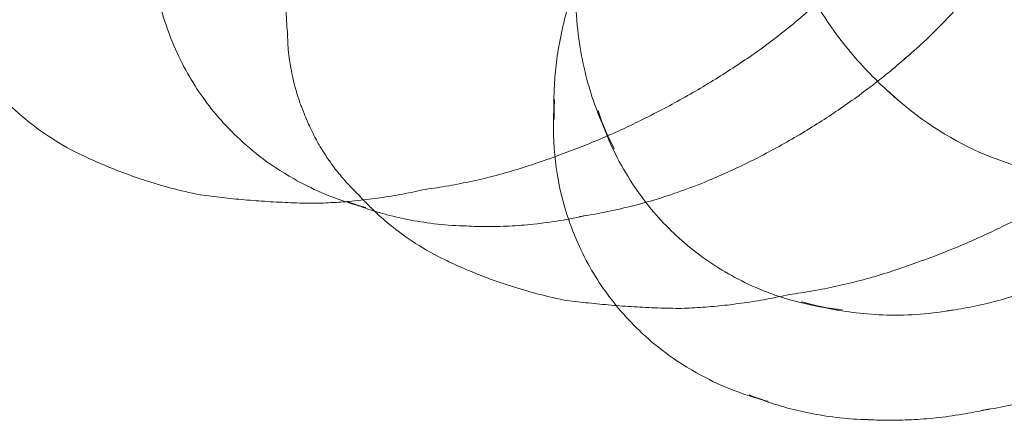
# Model space of a CAD drawing. Units: millimetres. Extents: x -6042 to 3591, y 1852 to 8130.
# Drawn here: x -2089 to -2072, y 5347 to 5354 of the extents above; entities that cross this region are included whole.
import ezdxf

# ---------------------------------------------------------------- set-up
doc = ezdxf.new("R2010")
doc.units = ezdxf.units.MM
doc.header["$LTSCALE"] = 700

msp = doc.modelspace()

# ---------------------------------------------------------------- linework, layer by layer
at = {"color": 0, "linetype": 'Continuous', "lineweight": 0}
for centre, major_axis, ratio, start_param, end_param in [((-2084.063, 5352.32), (0.611, -1.379), 0.039877, 3.23591, 3.264889), ((-2079.297, 5358.989), (2.519, -5.68), 0.039877, 0.007397, 0.007582), ((-2077.947, 5358.417), (-3.701, 5.234), 0.5, 3.183474, 3.19271), ((-2077.534, 5350.533), (-2.114, 2.989), 0.5, 0.529152, 0.61548), ((-2070.642, 5354.721), (4.712, 0), 0.707107, 3.786263, 3.837059), ((-2076.323, 5351.863), (-2.836, 2.316), 0.612372, 0.744036, 0.971229), ((-2077.534, 5350.533), (-2.114, 2.989), 0.5, 0.61548, 0.662831), ((-2081.127, 5358.178), (2.614, -5.893), 0.039877, 0.001954, 0.002), ((-2079.314, 5357.45), (-3.722, 5.264), 0.5, 3.112648, 3.113327), ((-2089.469, 5354.478), (1.259, -2.84), 0.039877, 6.236091, 6.236112), ((-2082.892, 5357.395), (2.599, -5.86), 0.039877, 6.279653, 6.280291), ((-2080.73, 5356.449), (-3.587, 5.073), 0.5, 3.031686, 3.034382), ((-2084.767, 5356.564), (2.448, -5.52), 0.039877, 6.271482, 6.275361), ((-2088.016, 5355.123), (1.852, -4.175), 0.039877, 6.254797, 6.258742), ((-2084.063, 5352.32), (0.611, -1.379), 0.039877, 6.159889, 6.188868), ((-2086.429, 5355.826), (2.227, -5.022), 0.039877, 6.264881, 6.266825), ((-2084.412, 5353.846), (-2.114, 2.989), 0.5, 2.478762, 2.61244), ((-2082.252, 5355.372), (-3.212, 4.542), 0.5, 2.895587, 2.93983), ((-2083.491, 5354.496), (-2.721, 3.847), 0.5, 2.762655, 2.787276), ((-2083.249, 5352.681), (1.259, -2.84), 0.039877, 6.236091, 6.236112), ((-2076.672, 5355.598), (2.599, -5.86), 0.039877, 6.279653, 6.280291), ((-2078.547, 5354.766), (2.448, -5.52), 0.039877, 6.271482, 6.275361), ((-2081.796, 5353.326), (1.852, -4.175), 0.039877, 6.254797, 6.258742), ((-2076.323, 5351.863), (-2.836, 2.316), 0.612372, 2.170364, 2.397557), ((-2080.21, 5354.029), (2.227, -5.022), 0.039877, 6.264881, 6.266825), ((-2075.672, 5352.66), (-3.65, 2.98), 0.612372, 2.62224, 2.657414), ((-2077.534, 5350.533), (-2.114, 2.989), 0.5, 2.478762, 2.61244), ((-2075.375, 5352.06), (-3.212, 4.542), 0.5, 2.895587, 2.93983), ((-2076.614, 5351.184), (-2.721, 3.847), 0.5, 2.762655, 2.787276)]:
    msp.add_ellipse(centre, major_axis=major_axis, ratio=ratio, start_param=start_param, end_param=end_param, dxfattribs=at)
for points, knots in [([(-2083.496, 5350.773), (-2083.942, 5350.901), (-2084.284, 5351.061), (-2085.026, 5351.479), (-2085.334, 5351.736), (-2085.847, 5352.241), (-2086.048, 5352.49), (-2086.406, 5353.037), (-2086.565, 5353.333), (-2086.844, 5354.083), (-2086.974, 5354.533), (-2087.015, 5355.349), (-2087.015, 5355.533), (-2087.003, 5355.733)], [3.359453, 3.359453, 3.359453, 3.359453, 3.613269, 3.613269, 4.02611, 4.02611, 4.442768, 4.442768, 4.859425, 4.859425, 5.276083, 5.276083, 5.385651, 5.385651, 5.385651, 5.385651]), ([(-2084.513, 5355.516), (-2084.583, 5355.274), (-2084.623, 5355.072), (-2084.676, 5354.725), (-2084.688, 5354.58), (-2084.703, 5354.328), (-2084.704, 5354.221), (-2084.702, 5354.032), (-2084.698, 5353.951), (-2084.688, 5353.806), (-2084.683, 5353.743), (-2084.677, 5353.686)], [4.75948331, 4.75948331, 4.75948331, 4.75948331, 4.7747237, 4.7747237, 4.78996409, 4.78996409, 4.80520448, 4.80520448, 4.82044487, 4.82044487, 4.83568526, 4.83568526, 4.83568526, 4.83568526]), ([(-2076.777, 5353.31), (-2076.646, 5353.401), (-2076.518, 5353.493), (-2076.27, 5353.682), (-2076.149, 5353.778), (-2075.914, 5353.973), (-2075.801, 5354.072), (-2075.58, 5354.271), (-2075.474, 5354.372), (-2075.268, 5354.575), (-2075.168, 5354.676), (-2075.073, 5354.778)], [7.861563547, 7.861563547, 7.861563547, 7.861563547, 7.863414082, 7.863414082, 7.865264617, 7.865264617, 7.867115152, 7.867115152, 7.868965687, 7.868965687, 7.870816222, 7.870816222, 7.870816222, 7.870816222]), ([(-2072.642, 5354.879), (-2072.724, 5354.765), (-2072.809, 5354.653), (-2072.987, 5354.429), (-2073.08, 5354.317), (-2073.273, 5354.097), (-2073.374, 5353.989), (-2073.581, 5353.775), (-2073.689, 5353.67), (-2073.91, 5353.464), (-2074.023, 5353.363), (-2074.14, 5353.265)], [2.6316314, 2.6316314, 2.6316314, 2.6316314, 2.65728, 2.65728, 2.6829286, 2.6829286, 2.7085773, 2.7085773, 2.7342259, 2.7342259, 2.7598745, 2.7598745, 2.7598745, 2.7598745]), ([(-2074.26, 5352.586), (-2074.371, 5352.68), (-2074.482, 5352.781), (-2074.706, 5352.999), (-2074.817, 5353.115), (-2075.038, 5353.365), (-2075.147, 5353.498), (-2075.362, 5353.781), (-2075.466, 5353.932), (-2075.669, 5354.25), (-2075.766, 5354.418), (-2075.859, 5354.594)], [2.446126, 2.446126, 2.446126, 2.446126, 2.5143247, 2.5143247, 2.5825234, 2.5825234, 2.6507222, 2.6507222, 2.7189209, 2.7189209, 2.7871196, 2.7871196, 2.7871196, 2.7871196]), ([(-2080.12, 5352.239), (-2080.125, 5352.349), (-2080.127, 5352.464), (-2080.124, 5352.704), (-2080.118, 5352.83), (-2080.097, 5353.095), (-2080.081, 5353.233), (-2080.037, 5353.523), (-2080.008, 5353.674), (-2079.934, 5353.989), (-2079.889, 5354.152), (-2079.833, 5354.321)], [5.2805176, 5.2805176, 5.2805176, 5.2805176, 5.3422204, 5.3422204, 5.4039232, 5.4039232, 5.4656259, 5.4656259, 5.5273287, 5.5273287, 5.5890315, 5.5890315, 5.5890315, 5.5890315]), ([(-2079.094, 5351.736), (-2079.158, 5351.856), (-2079.22, 5351.984), (-2079.34, 5352.257), (-2079.397, 5352.402), (-2079.502, 5352.712), (-2079.551, 5352.877), (-2079.636, 5353.23), (-2079.673, 5353.418), (-2079.728, 5353.819), (-2079.746, 5354.032), (-2079.752, 5354.257)], [2.6340117, 2.6340117, 2.6340117, 2.6340117, 2.7314216, 2.7314216, 2.8288315, 2.8288315, 2.9262414, 2.9262414, 3.0236513, 3.0236513, 3.1210612, 3.1210612, 3.1210612, 3.1210612]), ([(-2084.677, 5353.688), (-2084.669, 5353.294), (-2084.629, 5353.145), (-2084.565, 5352.828), (-2084.538, 5352.748), (-2084.473, 5352.532), (-2084.453, 5352.486), (-2084.403, 5352.351), (-2084.386, 5352.313), (-2084.351, 5352.231), (-2084.336, 5352.196), (-2084.302, 5352.12), (-2084.285, 5352.083), (-2084.239, 5351.991), (-2084.222, 5351.956), (-2084.16, 5351.842), (-2084.134, 5351.788), (-2083.998, 5351.579), (-2083.952, 5351.508), (-2083.816, 5351.33), (-2083.758, 5351.257), (-2083.615, 5351.1), (-2083.55, 5351.031), (-2083.461, 5350.947)], [4.806864, 4.806864, 4.806864, 4.806864, 4.890515, 4.890515, 5.021918, 5.021918, 5.317214, 5.317214, 5.907806, 5.907806, 6.498397, 6.498397, 7.088989, 7.088989, 7.384284, 7.384284, 7.607233, 7.607233, 7.690838, 7.690838, 7.733628, 7.733628, 7.759507, 7.759507, 7.759507, 7.759507]), ([(-2078.513, 5352.285), (-2078.391, 5352.346), (-2078.27, 5352.409), (-2078.031, 5352.538), (-2077.913, 5352.603), (-2077.678, 5352.738), (-2077.562, 5352.806), (-2077.333, 5352.946), (-2077.22, 5353.017), (-2076.996, 5353.162), (-2076.886, 5353.236), (-2076.777, 5353.31)], [7.855935221, 7.855935221, 7.855935221, 7.855935221, 7.857023837, 7.857023837, 7.858112452, 7.858112452, 7.859201067, 7.859201067, 7.860289682, 7.860289682, 7.861378297, 7.861378297, 7.861378297, 7.861378297]), ([(-2074.118, 5353.284), (-2074.214, 5353.2), (-2074.312, 5353.117), (-2074.511, 5352.954), (-2074.612, 5352.874), (-2074.817, 5352.717), (-2074.921, 5352.64), (-2075.131, 5352.49), (-2075.237, 5352.416), (-2075.452, 5352.273), (-2075.56, 5352.203), (-2075.67, 5352.135)], [2.75063806, 2.75063806, 2.75063806, 2.75063806, 2.7666505, 2.7666505, 2.78266294, 2.78266294, 2.79867538, 2.79867538, 2.81468782, 2.81468782, 2.83070026, 2.83070026, 2.83070026, 2.83070026]), ([(-2089.683, 5352.746), (-2089.645, 5352.704), (-2089.601, 5352.657), (-2089.5, 5352.552), (-2089.443, 5352.495), (-2089.304, 5352.367), (-2089.224, 5352.296), (-2089.028, 5352.137), (-2088.912, 5352.049), (-2088.619, 5351.855), (-2088.443, 5351.749), (-2088.216, 5351.639)], [1.44750005, 1.44750005, 1.44750005, 1.44750005, 1.46274044, 1.46274044, 1.47798083, 1.47798083, 1.49322122, 1.49322122, 1.50846161, 1.50846161, 1.523702, 1.523702, 1.523702, 1.523702]), ([(-2079.059, 5349.056), (-2079.164, 5349.184), (-2079.26, 5349.315), (-2079.529, 5349.725), (-2079.687, 5350.021), (-2079.966, 5350.77), (-2080.096, 5351.221), (-2080.139, 5352.081), (-2080.138, 5352.318), (-2080.114, 5352.58)], [4.234188, 4.234188, 4.234188, 4.234188, 4.442768, 4.442768, 4.859425, 4.859425, 5.276083, 5.276083, 5.414196, 5.414196, 5.414196, 5.414196]), ([(-2066.875, 5352.718), (-2067.317, 5352.303), (-2067.769, 5352.008), (-2068.721, 5351.529), (-2069.216, 5351.378), (-2070.174, 5351.207), (-2070.639, 5351.187), (-2071.582, 5351.27), (-2072.063, 5351.371), (-2073.072, 5351.755), (-2073.605, 5352.038), (-2074.23, 5352.556), (-2074.319, 5352.635), (-2074.408, 5352.718)], [0.64467, 0.64467, 0.64467, 0.64467, 0.953005, 0.953005, 1.323456, 1.323456, 1.693906, 1.693906, 2.064357, 2.064357, 2.434807, 2.434807, 2.496923, 2.496923, 2.496923, 2.496923]), ([(-2076.267, 5349.209), (-2076.338, 5349.233), (-2076.407, 5349.257), (-2076.831, 5349.42), (-2077.134, 5349.581), (-2077.684, 5349.944), (-2077.931, 5350.145), (-2078.396, 5350.611), (-2078.615, 5350.876), (-2079.026, 5351.522), (-2079.22, 5351.905), (-2079.37, 5352.39)], [1.476557, 1.476557, 1.476557, 1.476557, 1.538388, 1.538388, 1.869092, 1.869092, 2.199796, 2.199796, 2.5305, 2.5305, 2.861205, 2.861205, 2.861205, 2.861205]), ([(-2080.294, 5351.535), (-2080.173, 5351.577), (-2080.052, 5351.62), (-2079.81, 5351.71), (-2079.69, 5351.756), (-2079.451, 5351.853), (-2079.332, 5351.903), (-2079.095, 5352.007), (-2078.977, 5352.06), (-2078.744, 5352.17), (-2078.628, 5352.227), (-2078.513, 5352.285)], [7.85044973, 7.85044973, 7.85044973, 7.85044973, 7.851556205, 7.851556205, 7.852662679, 7.852662679, 7.853769154, 7.853769154, 7.854875629, 7.854875629, 7.855982103, 7.855982103, 7.855982103, 7.855982103]), ([(-2075.668, 5352.136), (-2075.782, 5352.064), (-2075.898, 5351.994), (-2076.13, 5351.859), (-2076.247, 5351.793), (-2076.483, 5351.666), (-2076.601, 5351.604), (-2076.838, 5351.485), (-2076.957, 5351.428), (-2077.196, 5351.317), (-2077.315, 5351.264), (-2077.435, 5351.213)], [2.83002175, 2.83002175, 2.83002175, 2.83002175, 2.84581069, 2.84581069, 2.86159963, 2.86159963, 2.87738857, 2.87738857, 2.89317752, 2.89317752, 2.90896646, 2.90896646, 2.90896646, 2.90896646]), ([(-2088.216, 5351.639), (-2088.114, 5351.59), (-2088.007, 5351.54), (-2087.778, 5351.441), (-2087.658, 5351.392), (-2087.403, 5351.294), (-2087.268, 5351.246), (-2086.983, 5351.153), (-2086.832, 5351.108), (-2086.514, 5351.023), (-2086.347, 5350.983), (-2086.17, 5350.947)], [7.80690868, 7.80690868, 7.80690868, 7.80690868, 7.81064555, 7.81064555, 7.81438242, 7.81438242, 7.8181193, 7.8181193, 7.82185617, 7.82185617, 7.82559304, 7.82559304, 7.82559304, 7.82559304]), ([(-2082.322, 5351.042), (-2082.19, 5351.06), (-2082.057, 5351.08), (-2081.789, 5351.127), (-2081.654, 5351.154), (-2081.383, 5351.213), (-2081.246, 5351.246), (-2080.974, 5351.317), (-2080.838, 5351.357), (-2080.565, 5351.441), (-2080.429, 5351.487), (-2080.294, 5351.535)], [7.842278412, 7.842278412, 7.842278412, 7.842278412, 7.844040229, 7.844040229, 7.845802046, 7.845802046, 7.847563862, 7.847563862, 7.849325679, 7.849325679, 7.851087496, 7.851087496, 7.851087496, 7.851087496]), ([(-2077.443, 5351.21), (-2077.597, 5351.145), (-2077.751, 5351.085), (-2078.058, 5350.974), (-2078.211, 5350.923), (-2078.515, 5350.831), (-2078.666, 5350.789), (-2078.965, 5350.714), (-2079.113, 5350.681), (-2079.405, 5350.623), (-2079.549, 5350.598), (-2079.69, 5350.576)], [2.9116622, 2.9116622, 2.9116622, 2.9116622, 2.9388821, 2.9388821, 2.966102, 2.966102, 2.9933218, 2.9933218, 3.0205417, 3.0205417, 3.0477616, 3.0477616, 3.0477616, 3.0477616]), ([(-2083.688, 5350.832), (-2083.617, 5350.838), (-2083.546, 5350.845), (-2083.349, 5350.865), (-2083.223, 5350.881), (-2082.968, 5350.917), (-2082.84, 5350.938), (-2082.581, 5350.986), (-2082.451, 5351.013), (-2082.321, 5351.043)], [7.840053993, 7.840053993, 7.840053993, 7.840053993, 7.841035471, 7.841035471, 7.842742628, 7.842742628, 7.844449786, 7.844449786, 7.846156943, 7.846156943, 7.846156943, 7.846156943]), ([(-2086.169, 5350.947), (-2086.047, 5350.931), (-2085.924, 5350.916), (-2085.673, 5350.888), (-2085.546, 5350.876), (-2085.287, 5350.853), (-2085.156, 5350.843), (-2084.891, 5350.827), (-2084.757, 5350.82), (-2084.484, 5350.809), (-2084.346, 5350.806), (-2084.207, 5350.804)], [7.829538684, 7.829538684, 7.829538684, 7.829538684, 7.830766364, 7.830766364, 7.831994044, 7.831994044, 7.833221724, 7.833221724, 7.834449405, 7.834449405, 7.835677085, 7.835677085, 7.835677085, 7.835677085]), ([(-2083.463, 5350.949), (-2083.425, 5350.906), (-2083.382, 5350.86), (-2083.281, 5350.755), (-2083.223, 5350.698), (-2083.085, 5350.57), (-2083.005, 5350.499), (-2082.808, 5350.34), (-2082.692, 5350.252), (-2082.4, 5350.058), (-2082.223, 5349.952), (-2081.997, 5349.842)], [1.44750005, 1.44750005, 1.44750005, 1.44750005, 1.46274044, 1.46274044, 1.47798083, 1.47798083, 1.49322122, 1.49322122, 1.50846161, 1.50846161, 1.523702, 1.523702, 1.523702, 1.523702]), ([(-2084.206, 5350.804), (-2084.087, 5350.807), (-2083.967, 5350.813), (-2083.793, 5350.824), (-2083.741, 5350.828), (-2083.688, 5350.832)], [7.837621156, 7.837621156, 7.837621156, 7.837621156, 7.839328313, 7.839328313, 7.840053993, 7.840053993, 7.840053993, 7.840053993]), ([(-2083.193, 5350.671), (-2083.244, 5350.686), (-2083.294, 5350.702), (-2083.456, 5350.757), (-2083.564, 5350.797), (-2083.665, 5350.839)], [3.3766832, 3.3766832, 3.3766832, 3.3766832, 3.40288375, 3.40288375, 3.46458653, 3.46458653, 3.46458653, 3.46458653]), ([(-2081.607, 5350.416), (-2081.785, 5350.42), (-2081.954, 5350.431), (-2082.275, 5350.466), (-2082.427, 5350.49), (-2082.715, 5350.544), (-2082.851, 5350.575), (-2083.053, 5350.629), (-2083.124, 5350.65), (-2083.193, 5350.671)], [3.1560726, 3.1560726, 3.1560726, 3.1560726, 3.2177754, 3.2177754, 3.2794782, 3.2794782, 3.341181, 3.341181, 3.3766832, 3.3766832, 3.3766832, 3.3766832]), ([(-2079.561, 5350.601), (-2079.717, 5350.565), (-2079.871, 5350.534), (-2080.174, 5350.484), (-2080.323, 5350.464), (-2080.613, 5350.433), (-2080.755, 5350.422), (-2081.031, 5350.409), (-2081.165, 5350.406), (-2081.426, 5350.407), (-2081.553, 5350.412), (-2081.675, 5350.419)], [3.0035179, 3.0035179, 3.0035179, 3.0035179, 3.038953, 3.038953, 3.0743881, 3.0743881, 3.1098232, 3.1098232, 3.1452582, 3.1452582, 3.1806933, 3.1806933, 3.1806933, 3.1806933]), ([(-2074.074, 5349.738), (-2073.953, 5349.78), (-2073.832, 5349.823), (-2073.591, 5349.913), (-2073.471, 5349.959), (-2073.231, 5350.056), (-2073.112, 5350.106), (-2072.875, 5350.21), (-2072.758, 5350.263), (-2072.524, 5350.373), (-2072.408, 5350.43), (-2072.293, 5350.488)], [7.85044973, 7.85044973, 7.85044973, 7.85044973, 7.851556205, 7.851556205, 7.852662679, 7.852662679, 7.853769154, 7.853769154, 7.854875629, 7.854875629, 7.855982103, 7.855982103, 7.855982103, 7.855982103]), ([(-2081.997, 5349.842), (-2081.895, 5349.793), (-2081.787, 5349.743), (-2081.559, 5349.644), (-2081.438, 5349.595), (-2081.183, 5349.497), (-2081.048, 5349.449), (-2080.763, 5349.356), (-2080.612, 5349.311), (-2080.294, 5349.226), (-2080.127, 5349.186), (-2079.95, 5349.15)], [7.80690868, 7.80690868, 7.80690868, 7.80690868, 7.81064555, 7.81064555, 7.81438242, 7.81438242, 7.8181193, 7.8181193, 7.82185617, 7.82185617, 7.82559304, 7.82559304, 7.82559304, 7.82559304]), ([(-2076.102, 5349.245), (-2075.97, 5349.263), (-2075.837, 5349.283), (-2075.569, 5349.33), (-2075.434, 5349.356), (-2075.163, 5349.416), (-2075.027, 5349.448), (-2074.754, 5349.52), (-2074.618, 5349.559), (-2074.346, 5349.644), (-2074.21, 5349.69), (-2074.074, 5349.738)], [7.842278412, 7.842278412, 7.842278412, 7.842278412, 7.844040229, 7.844040229, 7.845802046, 7.845802046, 7.847563862, 7.847563862, 7.849325679, 7.849325679, 7.851087496, 7.851087496, 7.851087496, 7.851087496]), ([(-2071.325, 5349.587), (-2071.448, 5349.528), (-2071.57, 5349.474), (-2071.845, 5349.362), (-2071.997, 5349.306), (-2072.297, 5349.207), (-2072.444, 5349.164), (-2072.731, 5349.089), (-2072.872, 5349.057), (-2073.146, 5349.003), (-2073.279, 5348.981), (-2073.409, 5348.963)], [0.7463693, 0.7463693, 0.7463693, 0.7463693, 0.7852851, 0.7852851, 0.8347138, 0.8347138, 0.8841426, 0.8841426, 0.9335713, 0.9335713, 0.983, 0.983, 0.983, 0.983]), ([(-2077.986, 5349.007), (-2077.868, 5349.01), (-2077.747, 5349.016), (-2077.503, 5349.032), (-2077.379, 5349.042), (-2077.129, 5349.068), (-2077.003, 5349.084), (-2076.748, 5349.12), (-2076.62, 5349.141), (-2076.362, 5349.189), (-2076.232, 5349.216), (-2076.102, 5349.245)], [7.837621156, 7.837621156, 7.837621156, 7.837621156, 7.839328313, 7.839328313, 7.841035471, 7.841035471, 7.842742628, 7.842742628, 7.844449786, 7.844449786, 7.846154918, 7.846154918, 7.846154918, 7.846154918]), ([(-2079.95, 5349.15), (-2079.828, 5349.134), (-2079.704, 5349.119), (-2079.453, 5349.091), (-2079.326, 5349.078), (-2079.068, 5349.056), (-2078.937, 5349.046), (-2078.671, 5349.029), (-2078.537, 5349.023), (-2078.264, 5349.012), (-2078.126, 5349.009), (-2077.987, 5349.007)], [7.829538684, 7.829538684, 7.829538684, 7.829538684, 7.830766364, 7.830766364, 7.831994044, 7.831994044, 7.833221724, 7.833221724, 7.834449405, 7.834449405, 7.835677085, 7.835677085, 7.835677085, 7.835677085]), ([(-2076.619, 5347.461), (-2077.065, 5347.589), (-2077.407, 5347.749), (-2078.149, 5348.166), (-2078.457, 5348.424), (-2078.841, 5348.802), (-2078.955, 5348.928), (-2079.059, 5349.056)], [3.3594533, 3.3594533, 3.3594533, 3.3594533, 3.6132687, 3.6132687, 4.0261101, 4.0261101, 4.2341877, 4.2341877, 4.2341877, 4.2341877]), ([(-2073.351, 5348.972), (-2073.551, 5348.938), (-2073.743, 5348.917), (-2074.129, 5348.891), (-2074.32, 5348.89), (-2074.683, 5348.903), (-2074.855, 5348.917), (-2075.18, 5348.959), (-2075.334, 5348.986), (-2075.625, 5349.048), (-2075.762, 5349.084), (-2075.893, 5349.122)], [0.9566537, 0.9566537, 0.9566537, 0.9566537, 1.0452366, 1.0452366, 1.1426465, 1.1426465, 1.2400564, 1.2400564, 1.3374663, 1.3374663, 1.4348762, 1.4348762, 1.4348762, 1.4348762]), ([(-2070.565, 5347.897), (-2070.719, 5347.833), (-2070.873, 5347.773), (-2071.18, 5347.662), (-2071.333, 5347.611), (-2071.638, 5347.519), (-2071.789, 5347.477), (-2072.088, 5347.402), (-2072.235, 5347.369), (-2072.527, 5347.31), (-2072.671, 5347.285), (-2072.813, 5347.264)], [2.9116622, 2.9116622, 2.9116622, 2.9116622, 2.9388821, 2.9388821, 2.966102, 2.966102, 2.9933218, 2.9933218, 3.0205417, 3.0205417, 3.0477616, 3.0477616, 3.0477616, 3.0477616]), ([(-2074.764, 5347.105), (-2074.929, 5347.109), (-2075.087, 5347.12), (-2075.398, 5347.154), (-2075.55, 5347.177), (-2075.838, 5347.232), (-2075.973, 5347.263), (-2076.23, 5347.331), (-2076.351, 5347.368), (-2076.579, 5347.445), (-2076.686, 5347.485), (-2076.788, 5347.527)], [3.1600773, 3.1600773, 3.1600773, 3.1600773, 3.2177754, 3.2177754, 3.2794782, 3.2794782, 3.341181, 3.341181, 3.4028838, 3.4028838, 3.4645865, 3.4645865, 3.4645865, 3.4645865]), ([(-2072.748, 5347.274), (-2072.882, 5347.244), (-2073.015, 5347.219), (-2073.297, 5347.172), (-2073.445, 5347.152), (-2073.735, 5347.121), (-2073.877, 5347.11), (-2074.153, 5347.097), (-2074.288, 5347.094), (-2074.549, 5347.095), (-2074.675, 5347.099), (-2074.798, 5347.106)], [3.0083731, 3.0083731, 3.0083731, 3.0083731, 3.038953, 3.038953, 3.0743881, 3.0743881, 3.1098232, 3.1098232, 3.1452582, 3.1452582, 3.1806933, 3.1806933, 3.1806933, 3.1806933])]:
    msp.add_open_spline(points, degree=3, knots=knots, dxfattribs=at)
for points in [[(-2084.677, 5353.691), (-2084.677, 5353.69), (-2084.677, 5353.689), (-2084.677, 5353.688)], [(-2083.461, 5350.947), (-2083.461, 5350.947), (-2083.46, 5350.946), (-2083.46, 5350.946)], [(-2083.342, 5350.731), (-2083.394, 5350.745), (-2083.446, 5350.759), (-2083.496, 5350.773)], [(-2075.513, 5349.024), (-2075.792, 5349.07), (-2076.04, 5349.134), (-2076.267, 5349.209)], [(-2076.102, 5349.245), (-2076.101, 5349.245), (-2076.101, 5349.245), (-2076.101, 5349.245)], [(-2075.196, 5348.983), (-2075.306, 5348.994), (-2075.412, 5349.008), (-2075.513, 5349.024)], [(-2073.291, 5348.982), (-2073.311, 5348.978), (-2073.331, 5348.975), (-2073.351, 5348.972)], [(-2076.464, 5347.419), (-2076.517, 5347.433), (-2076.568, 5347.447), (-2076.619, 5347.461)], [(-2072.683, 5347.289), (-2072.705, 5347.284), (-2072.726, 5347.279), (-2072.748, 5347.274)], [(-2074.73, 5347.104), (-2074.741, 5347.104), (-2074.753, 5347.104), (-2074.764, 5347.105)]]:
    msp.add_open_spline(points, degree=3, dxfattribs=at)

doc.saveas('drawing.dxf')
